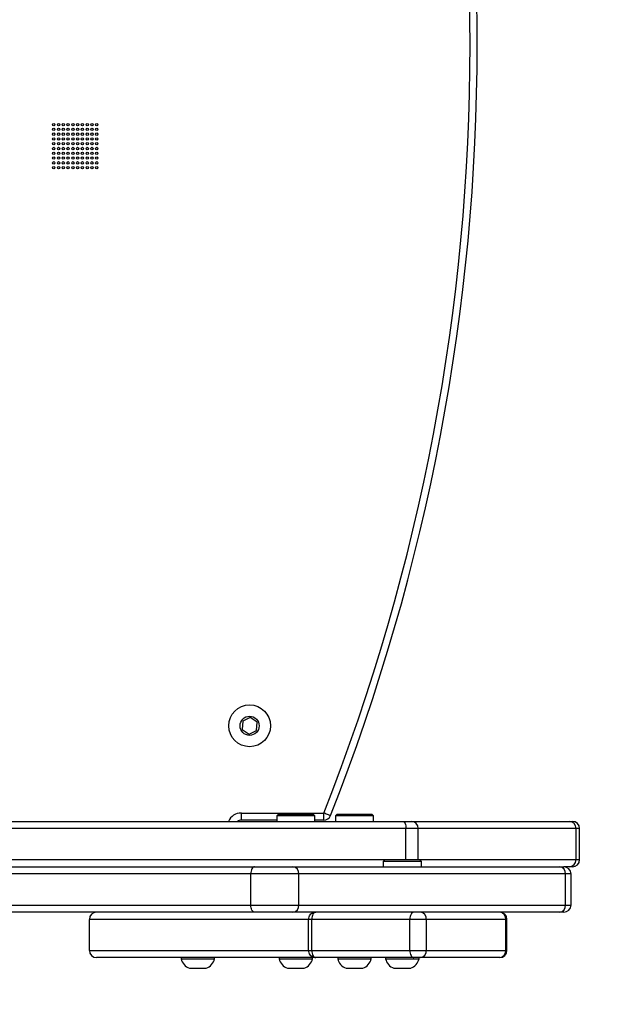
# Model space of a CAD drawing. Units: millimetres. Extents: x -742 to 405, y -176 to 368.
# Drawn here: x 46 to 71, y -28 to 14 of the extents above; entities that cross this region are included whole.
import ezdxf

# ---------------------------------------------------------------- set-up
doc = ezdxf.new("R2010")
doc.units = ezdxf.units.MM
doc.header["$PDSIZE"] = -1
doc.layers.add('VP-DIM', color=7, linetype='Continuous')
doc.layers.add('VP-EQ', color=7, linetype='Continuous', true_color=0x8a3492)
doc.dimstyles.get("Standard").update_dxf_attribs({"dimtxt": 14, "dimasz": 20, "dimexe": 20, "dimexo": 50, "dimgap": 20, "dimtad": 0, "dimdec": 0, "dimzin": 0, "dimdsep": 46, "dimtxsty": 'Standard', "dimcen": -0.09, "dimadec": 0, "dimazin": 0, "dimtfac": 1, "dimtdec": 4, "dimtofl": 0, "dimtmove": 0, "dimatfit": 3, "dimfxl": 70, "dimfxlon": 1, "dimtolj": 1, "dimtzin": 0, "dimarcsym": 0})

# ---------------------------------------------------------------- blocks, each defined once
blk = doc.blocks.new('_D_1')
at = {"layer": 'Defpoints', "color": 0}
for p in [(-56.872, 200.238), (-56.872, -176.062), (385.128, -176.062)]:
    blk.add_point(p, dxfattribs=at)
at = {"layer": 'VP-DIM', "color": 0, "lineweight": -2}
for p, q in [((315.128, 200.238), (405.128, 200.238)), ((385.128, 180.238), (385.128, 50.983)), ((385.128, -156.062), (385.128, -26.351)), ((315.128, -176.062), (405.128, -176.062))]:
    blk.add_line(p, q, dxfattribs=at)
at = {"layer": 'VP-DIM', "color": 0}
for points in [[(388.461, 180.238), (381.795, 180.238), (385.128, 200.238)], [(381.795, -156.062), (388.461, -156.062), (385.128, -176.062)]]:
    blk.add_solid(points, dxfattribs=at)
at = {"layer": 'VP-DIM', "color": 0, "insert": (378.128, 12.316), "char_height": 14, "attachment_point": 2, "rotation": 90}
blk.add_mtext('\\A1;376', dxfattribs=at)
blk = doc.blocks.new('_D_3')
at = {"layer": 'Defpoints', "color": 0}
for p in [(-36.149, 50.238), (53.58, -26.062), (330.716, -26.062)]:
    blk.add_point(p, dxfattribs=at)
at = {"layer": 'VP-DIM', "color": 0, "lineweight": -2}
for p, q in [((330.716, 70.238), (330.716, 90.238)), ((260.716, 50.238), (350.716, 50.238)), ((260.716, -26.062), (350.716, -26.062)), ((330.716, -46.062), (330.716, -66.062))]:
    blk.add_line(p, q, dxfattribs=at)
at = {"layer": 'VP-DIM', "color": 0}
for points in [[(327.382, 70.238), (334.049, 70.238), (330.716, 50.238)], [(334.049, -46.062), (327.382, -46.062), (330.716, -26.062)]]:
    blk.add_solid(points, dxfattribs=at)
at = {"layer": 'VP-DIM', "color": 0, "insert": (323.716, 10.878), "char_height": 14, "attachment_point": 2, "rotation": 90}
blk.add_mtext('\\A1;76', dxfattribs=at)
blk = doc.blocks.new('0840')
at = {"color": 7, "linetype": 'Continuous', "lineweight": 25}
for p, q in [((1361.969, -47.56), (1361.946, -47.905)), ((1362.28, -47.407), (1361.969, -47.56)), ((1362.568, -47.6), (1362.28, -47.407)), ((1362.544, -47.946), (1362.568, -47.6)), ((1361.946, -47.905), (1362.233, -48.099)), ((1362.233, -48.099), (1362.544, -47.946)), ((1361.913, -51.403), (1365.363, -51.403)), ((1361.913, -51.703), (1361.913, -51.403)), ((1363.467, -51.453), (1363.392, -51.528)), ((1363.467, -51.453), (1364.917, -51.453)), ((1364.992, -51.528), (1364.917, -51.453)), ((1365.363, -51.703), (1365.363, -51.403)), ((1365.923, -51.453), (1365.848, -51.528)), ((1365.923, -51.453), (1366.437, -51.453)), ((1366.437, -51.453), (1367.373, -51.453)), ((1367.448, -51.528), (1367.373, -51.453)), ((1342.471, -51.753), (1368.668, -51.753)), ((1363.392, -51.703), (1361.913, -51.703)), ((1363.392, -51.528), (1363.392, -51.753)), ((1364.992, -51.528), (1363.392, -51.528)), ((1364.992, -51.753), (1364.992, -51.528)), ((1365.363, -51.703), (1364.992, -51.703)), ((1365.848, -51.528), (1365.848, -51.753)), ((1366.415, -51.528), (1365.848, -51.528)), ((1367.448, -51.528), (1366.415, -51.528)), ((1367.448, -51.753), (1367.448, -51.528)), ((1368.668, -51.753), (1369.028, -51.753)), ((1369.028, -51.753), (1375.637, -51.753)), ((1375.637, -51.753), (1375.776, -51.753)), ((1368.804, -52.053), (1342.607, -52.053)), ((1368.804, -53.353), (1368.804, -52.053)), ((1369.318, -52.053), (1368.804, -52.053)), ((1369.318, -53.353), (1369.318, -52.053)), ((1375.927, -52.053), (1369.318, -52.053)), ((1375.927, -53.353), (1375.927, -52.053)), ((1376.076, -53.353), (1376.076, -52.053)), ((1367.926, -53.353), (1367.851, -53.428)), ((1367.851, -53.428), (1367.851, -53.653)), ((1367.853, -53.428), (1367.851, -53.428)), ((1369.451, -53.428), (1367.853, -53.428)), ((1367.926, -53.353), (1369.376, -53.353)), ((1369.451, -53.428), (1369.376, -53.353)), ((1369.451, -53.653), (1369.451, -53.428)), ((1362.312, -53.953), (1345.961, -53.953)), ((1346.108, -53.653), (1362.459, -53.653)), ((1362.312, -55.253), (1362.312, -53.953)), ((1364.321, -53.953), (1362.312, -53.953)), ((1362.459, -53.653), (1364.067, -53.653)), ((1364.067, -53.653), (1375.233, -53.653)), ((1364.321, -55.253), (1364.321, -53.953)), ((1375.487, -53.953), (1364.321, -53.953)), ((1375.233, -53.653), (1375.415, -53.653)), ((1375.637, -53.653), (1375.415, -53.653)), ((1375.487, -55.253), (1375.487, -53.953)), ((1375.776, -53.653), (1375.637, -53.653)), ((1375.715, -55.253), (1375.715, -53.953)), ((1345.961, -55.253), (1362.312, -55.253)), ((1362.459, -55.553), (1346.108, -55.553)), ((1362.312, -55.253), (1364.321, -55.253)), ((1364.067, -55.553), (1362.459, -55.553)), ((1375.233, -55.553), (1364.067, -55.553)), ((1364.321, -55.253), (1375.487, -55.253)), ((1365.026, -55.553), (1365.026, -55.553)), ((1375.415, -55.553), (1375.233, -55.553)), ((1364.727, -55.853), (1355.549, -55.853)), ((1355.549, -57.153), (1355.549, -55.853)), ((1364.859, -55.853), (1364.727, -55.853)), ((1364.727, -57.153), (1364.727, -55.853)), ((1368.968, -55.853), (1364.859, -55.853)), ((1364.859, -57.153), (1364.859, -55.853)), ((1369.657, -55.853), (1368.968, -55.853)), ((1368.968, -57.153), (1368.968, -55.853)), ((1369.657, -57.153), (1369.657, -55.853)), ((1372.98, -55.853), (1369.657, -55.853)), ((1372.98, -57.153), (1372.98, -55.853)), ((1373.033, -57.153), (1373.033, -55.853)), ((1355.549, -57.153), (1364.727, -57.153)), ((1364.727, -57.153), (1364.859, -57.153)), ((1364.859, -57.153), (1368.968, -57.153)), ((1368.968, -57.153), (1369.657, -57.153)), ((1369.657, -57.153), (1372.98, -57.153)), ((1365.026, -57.453), (1355.851, -57.453)), ((1359.389, -57.453), (1359.389, -57.503)), ((1359.389, -57.503), (1359.591, -57.503)), ((1359.591, -57.503), (1360.789, -57.503)), ((1360.789, -57.503), (1360.789, -57.453)), ((1363.492, -57.453), (1363.492, -57.503)), ((1363.492, -57.503), (1364.892, -57.503)), ((1364.892, -57.503), (1364.892, -57.453)), ((1369.134, -57.453), (1365.026, -57.453)), ((1365.026, -57.453), (1365.026, -57.453)), ((1365.948, -57.453), (1365.948, -57.503)), ((1365.948, -57.503), (1366.369, -57.503)), ((1366.369, -57.503), (1367.348, -57.503)), ((1367.348, -57.503), (1367.348, -57.453)), ((1367.951, -57.453), (1367.951, -57.503)), ((1367.951, -57.503), (1368.708, -57.503)), ((1368.708, -57.503), (1369.351, -57.503)), ((1369.41, -57.453), (1369.134, -57.453)), ((1369.351, -57.503), (1369.351, -57.453)), ((1372.733, -57.453), (1369.41, -57.453)), ((1359.739, -57.893), (1359.84, -57.893)), ((1359.84, -57.893), (1360.439, -57.893)), ((1363.842, -57.893), (1364.542, -57.893)), ((1366.298, -57.893), (1366.508, -57.893)), ((1366.508, -57.893), (1366.998, -57.893)), ((1368.301, -57.893), (1368.68, -57.893)), ((1368.68, -57.893), (1369.001, -57.893))]:
    blk.add_line(p, q, dxfattribs=at)
at = {"color": 8, "linetype": 'Continuous', "lineweight": 25}
for p, q in [((1376.076, -52.053), (1375.927, -52.053)), ((1342.607, -53.353), (1367.926, -53.353)), ((1369.376, -53.353), (1375.927, -53.353)), ((1375.927, -53.353), (1376.076, -53.353)), ((1375.715, -53.953), (1375.487, -53.953)), ((1375.487, -55.253), (1375.715, -55.253)), ((1373.033, -55.853), (1372.98, -55.853)), ((1372.98, -57.153), (1373.033, -57.153))]:
    blk.add_line(p, q, dxfattribs=at)
at = {"color": 7, "linetype": 'Continuous', "lineweight": 25, "flags": 128}
for points in [[(1365.642, -51.513), (1365.636, -51.511), (1365.62, -51.505), (1365.595, -51.495), (1365.56, -51.481), (1365.518, -51.464), (1365.469, -51.445), (1365.417, -51.424), (1365.363, -51.403)], [(1368.668, -51.753), (1368.694, -51.759), (1368.72, -51.776), (1368.743, -51.803), (1368.764, -51.841), (1368.781, -51.886), (1368.793, -51.938), (1368.801, -51.994), (1368.804, -52.053)], [(1362.459, -53.653), (1362.431, -53.659), (1362.403, -53.676), (1362.378, -53.703), (1362.355, -53.741), (1362.337, -53.786), (1362.323, -53.838), (1362.315, -53.894), (1362.312, -53.953)], [(1362.459, -55.553), (1362.431, -55.547), (1362.403, -55.53), (1362.378, -55.502), (1362.355, -55.465), (1362.337, -55.42), (1362.323, -55.368), (1362.315, -55.311), (1362.312, -55.253)], [(1365.026, -55.553), (1364.993, -55.559), (1364.962, -55.576), (1364.933, -55.603), (1364.908, -55.641), (1364.887, -55.686), (1364.872, -55.738), (1364.863, -55.794), (1364.859, -55.853)], [(1369.134, -55.553), (1369.102, -55.559), (1369.071, -55.576), (1369.042, -55.603), (1369.017, -55.641), (1368.996, -55.686), (1368.981, -55.738), (1368.971, -55.794), (1368.968, -55.853)], [(1364.859, -57.153), (1364.863, -57.211), (1364.872, -57.268), (1364.887, -57.32), (1364.908, -57.365), (1364.933, -57.402), (1364.962, -57.43), (1364.993, -57.447), (1365.026, -57.453)], [(1368.968, -57.153), (1368.971, -57.211), (1368.981, -57.268), (1368.996, -57.32), (1369.017, -57.365), (1369.042, -57.402), (1369.071, -57.43), (1369.102, -57.447), (1369.134, -57.453)]]:
    blk.add_lwpolyline(points, dxfattribs=at)
at = {"color": 7, "linetype": 'Continuous', "lineweight": 25}
for centre, radius in [((1354.057, -22.594), 0.05), ((1354.257, -22.594), 0.05), ((1354.457, -22.594), 0.05), ((1354.657, -22.594), 0.05), ((1354.857, -22.594), 0.05), ((1355.057, -22.594), 0.05), ((1355.257, -22.594), 0.05), ((1355.457, -22.594), 0.05), ((1355.657, -22.594), 0.05), ((1355.857, -22.594), 0.05), ((1354.057, -22.794), 0.05), ((1354.057, -22.994), 0.05), ((1354.257, -22.794), 0.05), ((1354.257, -22.994), 0.05), ((1354.457, -22.794), 0.05), ((1354.457, -22.994), 0.05), ((1354.657, -22.794), 0.05), ((1354.657, -22.994), 0.05), ((1354.857, -22.794), 0.05), ((1354.857, -22.994), 0.05), ((1355.057, -22.794), 0.05), ((1355.057, -22.994), 0.05), ((1355.257, -22.794), 0.05), ((1355.257, -22.994), 0.05), ((1355.457, -22.794), 0.05), ((1355.457, -22.994), 0.05), ((1355.657, -22.794), 0.05), ((1355.657, -22.994), 0.05), ((1355.857, -22.794), 0.05), ((1355.857, -22.994), 0.05), ((1354.057, -23.194), 0.05), ((1354.057, -23.394), 0.05), ((1354.257, -23.194), 0.05), ((1354.257, -23.394), 0.05), ((1354.457, -23.194), 0.05), ((1354.457, -23.394), 0.05), ((1354.657, -23.194), 0.05), ((1354.657, -23.394), 0.05), ((1354.857, -23.194), 0.05), ((1354.857, -23.394), 0.05), ((1355.057, -23.194), 0.05), ((1355.057, -23.394), 0.05), ((1355.257, -23.194), 0.05), ((1355.257, -23.394), 0.05), ((1355.457, -23.194), 0.05), ((1355.457, -23.394), 0.05), ((1355.657, -23.194), 0.05), ((1355.657, -23.394), 0.05), ((1355.857, -23.194), 0.05), ((1355.857, -23.394), 0.05), ((1354.057, -23.594), 0.05), ((1354.057, -23.794), 0.05), ((1354.257, -23.594), 0.05), ((1354.257, -23.794), 0.05), ((1354.457, -23.594), 0.05), ((1354.457, -23.794), 0.05), ((1354.657, -23.594), 0.05), ((1354.657, -23.794), 0.05), ((1354.857, -23.594), 0.05), ((1354.857, -23.794), 0.05), ((1355.057, -23.594), 0.05), ((1355.057, -23.794), 0.05), ((1355.257, -23.594), 0.05), ((1355.257, -23.794), 0.05), ((1355.457, -23.594), 0.05), ((1355.457, -23.794), 0.05), ((1355.657, -23.594), 0.05), ((1355.657, -23.794), 0.05), ((1355.857, -23.594), 0.05), ((1355.857, -23.794), 0.05), ((1354.057, -23.994), 0.05), ((1354.057, -24.194), 0.05), ((1354.257, -23.994), 0.05), ((1354.257, -24.194), 0.05), ((1354.457, -23.994), 0.05), ((1354.457, -24.194), 0.05), ((1354.657, -23.994), 0.05), ((1354.657, -24.194), 0.05), ((1354.857, -23.994), 0.05), ((1354.857, -24.194), 0.05), ((1355.057, -23.994), 0.05), ((1355.057, -24.194), 0.05), ((1355.257, -23.994), 0.05), ((1355.257, -24.194), 0.05), ((1355.457, -23.994), 0.05), ((1355.457, -24.194), 0.05), ((1355.657, -23.994), 0.05), ((1355.657, -24.194), 0.05), ((1355.857, -23.994), 0.05), ((1355.857, -24.194), 0.05), ((1354.057, -24.394), 0.05), ((1354.257, -24.394), 0.05), ((1354.457, -24.394), 0.05), ((1354.657, -24.394), 0.05), ((1354.857, -24.394), 0.05), ((1355.057, -24.394), 0.05), ((1355.257, -24.394), 0.05), ((1355.457, -24.394), 0.05), ((1355.657, -24.394), 0.05), ((1355.857, -24.394), 0.05), ((1362.257, -47.753), 0.875), ((1362.257, -47.753), 0.4)]:
    blk.add_circle(centre, radius, dxfattribs=at)
for centre, radius, start, end in [((1284.014, -19.253), 87.472, 338.43552, 21.56448), ((1284.014, -19.253), 87.772, 338.43552, 21.56448), ((1361.913, -52.003), 0.3, 90, 123.5573), ((1365.363, -51.403), 0.3, 270, 338.4355), ((1369.023, -52.048), 0.295, 359.0534, 89.0219), ((1375.632, -52.048), 0.295, 359.0546, 89.0207), ((1375.776, -52.053), 0.3, 0, 90), ((1375.632, -53.358), 0.295, 270.9793, 0.9454), ((1375.776, -53.353), 0.3, 270, 0), ((1364.042, -53.932), 0.28, 355.6793, 84.9032), ((1375.208, -53.932), 0.28, 355.6796, 84.9029), ((1375.415, -53.953), 0.3, 0, 90), ((1364.042, -55.274), 0.28, 275.0977, 4.3198), ((1369.38, -55.829), 0.277, 354.9874, 83.9053), ((1372.733, -55.853), 0.3, 0, 90), ((1372.704, -55.829), 0.277, 354.9874, 83.9053), ((1375.208, -55.274), 0.28, 275.098, 4.3195), ((1375.415, -55.253), 0.3, 270, 0), ((1369.38, -57.177), 0.277, 276.0957, 5.0116), ((1372.733, -57.153), 0.3, 270, 0), ((1372.704, -57.177), 0.277, 276.0957, 5.0116), ((1359.901, -57.396), 0.523, 191.8119, 252), ((1360.278, -57.396), 0.523, 288, 348.1881), ((1364.004, -57.396), 0.523, 191.8119, 252), ((1364.381, -57.396), 0.523, 288, 348.1881), ((1366.459, -57.396), 0.523, 191.8119, 252), ((1366.836, -57.396), 0.523, 288, 348.1881), ((1368.462, -57.396), 0.523, 191.8119, 252), ((1368.839, -57.396), 0.523, 288, 348.1881)]:
    blk.add_arc(centre, radius, start, end, dxfattribs=at)
at = {"color": 8, "linetype": 'Continuous', "lineweight": 25}
blk.add_arc((1361.913, -52.003), 0.6, 90, 155.3757, dxfattribs=at)
at = {"color": 7, "linetype": 'Continuous', "lineweight": 25}
for centre, major_axis, start_param, end_param in [((1355.851, -55.853), (-0.302, 0), 4.712389, 6.283185), ((1355.851, -57.153), (0.302, 0), 3.141593, 4.712389)]:
    blk.add_ellipse(centre, major_axis=major_axis, ratio=0.994602, start_param=start_param, end_param=end_param, dxfattribs=at)
for points, knots in [([(1364.727, -55.853), (1364.731, -55.819), (1364.737, -55.752), (1364.789, -55.662), (1364.864, -55.594), (1364.943, -55.561), (1364.997, -55.554), (1365.018, -55.553), (1365.024, -55.553), (1365.025, -55.553), (1365.026, -55.553), (1365.026, -55.553), (1365.026, -55.553)], [0, 0, 0, 0, 0.21466, 0.429314, 0.64398, 0.858637, 0.964806, 0.991262, 0.997881, 0.999533, 0.999943, 1, 1, 1, 1]), ([(1365.026, -57.453), (1365.026, -57.453), (1365.026, -57.453), (1365.025, -57.453), (1365.024, -57.453), (1365.018, -57.453), (1364.997, -57.452), (1364.943, -57.445), (1364.864, -57.412), (1364.789, -57.344), (1364.737, -57.254), (1364.731, -57.187), (1364.727, -57.153)], [0, 0, 0, 0, 0.000057, 0.000467, 0.002119, 0.008738, 0.035194, 0.141363, 0.356018, 0.570685, 0.785339, 1, 1, 1, 1])]:
    blk.add_open_spline(points, degree=3, knots=knots, dxfattribs=at)
blk = doc.blocks.new('0840 2d')
at = {"layer": 'VP-EQ', "color": 0}
blk.add_blockref('0840', (-1306.159, 31.831), dxfattribs=at)

msp = doc.modelspace()

# ---------------------------------------------------------------- block references
at = {"layer": 'VP-EQ', "color": 0}
msp.add_blockref('0840 2d', (0, 0), dxfattribs=at)

# ---------------------------------------------------------------- dimensions: what is measured, and where the dimension line sits
at = {"layer": 'VP-DIM', "color": 0}
for base, p1, p2, picture, middle in [((385.128, -176.062), (-56.872, 200.238), (-56.872, -176.062), '_D_1', (385.128, 12.316)), ((330.716, -26.062), (-36.149, 50.238), (53.58, -26.062), '_D_3', (330.716, 10.878))]:
    dim = msp.add_linear_dim(base=base, p1=p1, p2=p2, angle=90, dimstyle='Standard', dxfattribs=at)
    dim.commit()
    dim.dimension.update_dxf_attribs({"geometry": picture, "text_midpoint": middle, "dimtype": 160})

doc.saveas('drawing.dxf')
